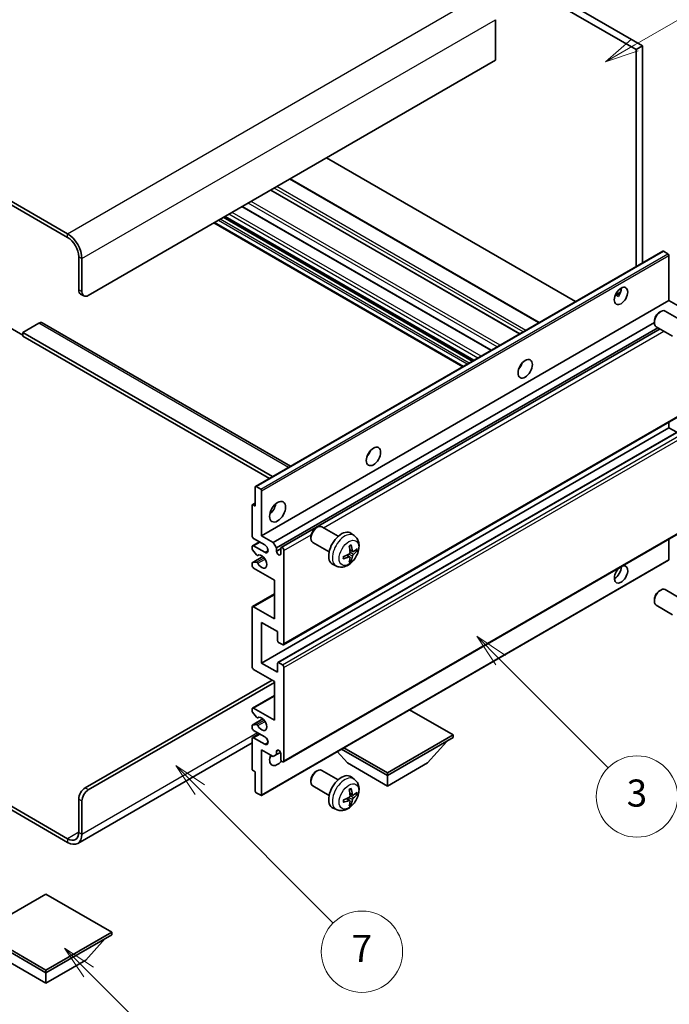
# Model space of a CAD drawing. Units: millimetres. Extents: x 2 to 12388, y -1 to 1545.
# Drawn here: x 258 to 401, y 451 to 669 of the extents above; entities that cross this region are included whole.
import ezdxf

# ---------------------------------------------------------------- set-up
doc = ezdxf.new("R2010")
doc.units = ezdxf.units.MM
for name, color, linetype, lineweight in [('Symbol (TK)', 100, 'Continuous', 18), ('Visible (ISO)', 7, 'Continuous', 35), ('Visible Narrow (ISO)', 7, 'Continuous', 25)]:
    doc.layers.add(name, color=color, linetype=linetype, lineweight=lineweight)
doc.styles.add('Note Text (TK2)', font='MS PGothic.ttf')

# ---------------------------------------------------------------- blocks, each defined once
blk = doc.blocks.new('バルーン3')
at = {"layer": 'Symbol (TK)', "color": 100}
for p, q in [((113.157, 174.36), (111.389, 176.127)), ((113.511, 174.713), (111.389, 176.127)), ((111.389, 176.127), (112.804, 174.006)), ((113.157, 174.36), (123.004, 164.513))]:
    blk.add_line(p, q, dxfattribs=at)
at = {"layer": 'Symbol (TK)'}
blk.add_circle((125.117, 162.399), 3, dxfattribs=at)
at = {"layer": 'Symbol (TK)', "color": 7, "insert": (125.117, 162.382), "char_height": 2, "attachment_point": 5, "style": 'Note Text (TK2)'}
blk.add_mtext('7', dxfattribs=at)
blk = doc.blocks.new('バルーン5')
at = {"layer": 'Symbol (TK)', "color": 100}
for p, q in [((145.257, 229.291), (162.153, 239.046)), ((145.007, 229.724), (143.092, 228.041)), ((145.257, 229.291), (143.092, 228.041)), ((143.092, 228.041), (145.507, 228.858))]:
    blk.add_line(p, q, dxfattribs=at)
at = {"layer": 'Symbol (TK)'}
blk.add_circle((164.751, 240.546), 3, dxfattribs=at)
at = {"layer": 'Symbol (TK)', "color": 7, "insert": (164.751, 240.528), "char_height": 2, "attachment_point": 5, "style": 'Note Text (TK2)'}
blk.add_mtext('2', dxfattribs=at)
blk = doc.blocks.new('バルーン6')
at = {"layer": 'Symbol (TK)', "color": 100}
for p, q in [((135.352, 183.905), (133.585, 185.673)), ((135.706, 184.259), (133.585, 185.673)), ((133.585, 185.673), (134.999, 183.552)), ((135.352, 183.905), (143.295, 175.963))]:
    blk.add_line(p, q, dxfattribs=at)
at = {"layer": 'Symbol (TK)'}
blk.add_circle((145.408, 173.85), 3, dxfattribs=at)
at = {"layer": 'Symbol (TK)', "color": 7, "insert": (145.408, 173.844), "char_height": 2, "attachment_point": 5, "style": 'Note Text (TK2)'}
blk.add_mtext('3', dxfattribs=at)
blk = doc.blocks.new('バルーン13')
at = {"layer": 'Symbol (TK)', "color": 100}
for p, q in [((104.955, 160.898), (103.187, 162.666)), ((105.309, 161.252), (103.187, 162.666)), ((103.187, 162.666), (104.601, 160.545)), ((104.955, 160.898), (112.214, 153.64))]:
    blk.add_line(p, q, dxfattribs=at)
at = {"layer": 'Symbol (TK)'}
blk.add_circle((114.327, 151.526), 3, dxfattribs=at)
at = {"layer": 'Symbol (TK)', "color": 7, "insert": (114.327, 151.515), "char_height": 2, "attachment_point": 5, "style": 'Note Text (TK2)'}
blk.add_mtext('10', dxfattribs=at)

msp = doc.modelspace()

# ---------------------------------------------------------------- linework, layer by layer
at = {"layer": 'Visible (ISO)'}
for p, q in [((297.5616, 719.4724), (395.4959, 662.93)), ((296.1474, 718.6559), (394.0817, 662.1135)), ((268.2167, 621.3703), (163.9185, 681.5869)), ((268.2167, 620.5538), (163.9185, 680.7704)), ((362.969, 668.7271), (362.969, 659.7457)), ((395.4959, 662.93), (394.0817, 662.1135)), ((395.4959, 662.93), (395.4959, 614.899)), ((394.0817, 662.1135), (394.0817, 614.0825)), ((362.969, 659.7457), (272.8129, 607.694)), ((380.6649, 606.3363), (325.5631, 638.1493)), ((372.6089, 601.6851), (317.5071, 633.4982)), ((368.337, 599.2187), (313.2351, 631.0318)), ((361.9902, 595.5545), (306.8884, 627.3675)), ((355.699, 591.9222), (300.5972, 623.7353)), ((358.091, 593.3032), (302.9892, 625.1163)), ((309.8214, 565.4347), (399.9775, 617.4864)), ((401.1174, 616.9), (400.1275, 617.4715)), ((270.6916, 608.9187), (270.6916, 616.2672)), ((271.3987, 608.5105), (271.3987, 615.859)), ((401.3296, 606.5713), (401.3296, 616.5326)), ((271.1058, 608.0032), (271.8129, 607.5949)), ((389.447, 607.7324), (390.6416, 608.4221)), ((311.1734, 554.5197), (401.3296, 606.5713)), ((389.6346, 607.7392), (390.1296, 607.4535)), ((403.9105, 605.0812), (401.3296, 606.5713)), ((399.2085, 603.9755), (399.5123, 604.1508)), ((404.133, 602.159), (400.5119, 604.2497)), ((261.8527, 601.5703), (258.3172, 599.529)), ((262.6027, 601.6446), (317.5707, 569.9088)), ((313.7544, 553.0296), (398.0977, 601.7252)), ((398.0977, 602.0515), (398.0977, 601.7007)), ((255.4888, 600.5497), (258.3172, 598.9167)), ((258.3172, 599.529), (258.3172, 598.7125)), ((313.5958, 567.6139), (258.3172, 599.529)), ((314.4615, 551.8048), (398.9053, 600.5585)), ((315.5196, 551.8908), (399.3599, 600.296)), ((402.133, 598.6949), (398.5119, 600.7856)), ((312.8887, 567.2057), (258.3172, 598.7125)), ((368.3985, 591.8546), (368.2805, 591.9228)), ((316.0196, 530.4082), (406.1757, 582.4599)), ((401.3296, 578.4022), (401.3296, 579.6619)), ((311.1734, 526.3505), (401.3296, 578.4022)), ((314.7711, 526.447), (404.9272, 578.4987)), ((403.0448, 577.4119), (401.3296, 578.4022)), ((309.7592, 561.0516), (309.7592, 565.2974)), ((309.9714, 565.4199), (310.9613, 564.8483)), ((311.1734, 564.4809), (311.1734, 554.5197)), ((309.0521, 554.5197), (309.0521, 561.2149)), ((309.1143, 561.3523), (309.7592, 561.7246)), ((309.2643, 561.3374), (309.7592, 561.0516)), ((316.0196, 504.4845), (406.1757, 556.5361)), ((323.1945, 556.2104), (323.4983, 556.3857)), ((328.1191, 554.394), (324.498, 556.4846)), ((311.8805, 552.4784), (309.4057, 553.9073)), ((311.1734, 554.5197), (313.7544, 553.0296)), ((322.0837, 554.2864), (322.0838, 553.9357)), ((331.6707, 554.5372), (330.971, 555.048)), ((401.3296, 549.2533), (401.3296, 553.7382)), ((309.0521, 551.6536), (309.0521, 552.0702)), ((309.1557, 552.2991), (310.6734, 553.1753)), ((310.0585, 550.2602), (309.1582, 551.3802)), ((309.4057, 552.2743), (311.8805, 550.8454)), ((313.7544, 553.0296), (314.4615, 551.8048)), ((314.4615, 551.8048), (314.4615, 551.07)), ((314.4615, 551.07), (315.4161, 551.6211)), ((315.4161, 550.5188), (315.4161, 551.6619)), ((326.1191, 550.9299), (322.498, 553.0205)), ((309.1143, 548.5579), (311.4533, 549.9084)), ((310.3146, 550.1513), (310.4312, 550.2187)), ((316.1232, 551.2537), (316.1232, 530.6371)), ((330.6839, 549.81), (330.0943, 550.2403)), ((330.9216, 549.0209), (330.6973, 549.2559)), ((331.3713, 551.0007), (330.7038, 551.2961)), ((331.8579, 551.2661), (332.1736, 551.1893)), ((309.0521, 547.9877), (309.0521, 548.4206)), ((309.1604, 548.5716), (310.0608, 548.6356)), ((314.0019, 544.7217), (309.4057, 547.3753)), ((311.1113, 497.0643), (401.2674, 549.1159)), ((327.7708, 547.7824), (326.9787, 548.133)), ((314.0019, 536.1485), (314.0019, 544.7217)), ((404.133, 540.5135), (400.5119, 542.6042)), ((309.1557, 538.8269), (314.0019, 541.6248)), ((399.2085, 542.33), (399.5123, 542.5053)), ((309.0521, 525.534), (309.0521, 538.598)), ((309.4057, 538.8021), (314.0019, 536.1485)), ((398.0977, 540.406), (398.0977, 540.0552)), ((402.133, 537.0494), (398.5119, 539.1401)), ((311.1734, 535.332), (311.1734, 526.3505)), ((314.709, 533.2907), (311.1734, 535.332)), ((314.709, 531.2903), (314.709, 533.2907)), ((315.7696, 530.433), (314.9211, 530.9229)), ((311.1734, 526.3505), (314.709, 524.3093)), ((314.709, 524.3093), (314.709, 526.3097)), ((314.9211, 526.4322), (315.7696, 525.9423)), ((316.1232, 525.3299), (316.1232, 504.7134)), ((314.0019, 522.268), (309.4057, 524.9217)), ((272.1058, 498.6917), (313.4715, 522.5742)), ((272.8129, 498.2835), (314.0019, 522.0639)), ((314.0019, 513.6948), (314.0019, 522.268)), ((309.1557, 516.3732), (314.0019, 519.1712)), ((309.0521, 515.7114), (309.0521, 516.1443)), ((310.0608, 514.3317), (309.1604, 515.4353)), ((309.4057, 516.3484), (314.0019, 513.6948)), ((310.3146, 514.2255), (310.4311, 514.2928)), ((353.5998, 510.4288), (343.9296, 516.0119)), ((309.0521, 512.0618), (309.0521, 512.4784)), ((309.1143, 512.6157), (311.4645, 513.9727)), ((309.1582, 512.6293), (310.0585, 512.7097)), ((309.1557, 509.8412), (310.6734, 510.7175)), ((311.8805, 510.0206), (309.4057, 511.4495)), ((339.0334, 502.0189), (353.5998, 510.4288)), ((353.5998, 510.4288), (353.5998, 509.8573)), ((309.0521, 508.7028), (270.4667, 486.4255)), ((309.0521, 502.9171), (309.0521, 509.6123)), ((309.4057, 509.8165), (311.8805, 508.3876)), ((339.0334, 501.4474), (353.5998, 509.8573)), ((347.8723, 504.2235), (352.1434, 509.0164)), ((311.1734, 507.1629), (311.1734, 497.2016)), ((313.7544, 505.6727), (311.1734, 507.1629)), ((314.4615, 506.081), (313.7544, 505.6727)), ((314.4615, 506.8158), (314.8824, 507.0589)), ((314.4615, 506.8158), (314.4615, 506.081)), ((314.4615, 506.081), (315.3261, 506.5802)), ((315.4161, 505.1216), (315.4161, 506.2647)), ((330.1946, 504.2235), (327.9242, 506.7712)), ((328.8683, 507.3162), (339.0334, 501.4474)), ((329.3632, 507.602), (339.0334, 502.0189)), ((330.1946, 504.2235), (339.0334, 499.1204)), ((339.0334, 499.1204), (347.8723, 504.2235)), ((309.7592, 502.2639), (309.2643, 502.5496)), ((309.7592, 498.0181), (309.7592, 502.2639)), ((323.1945, 502.3217), (323.4983, 502.497)), ((328.1191, 500.5052), (324.498, 502.5958)), ((339.0334, 502.0189), (339.0334, 501.4474)), ((339.0334, 499.1204), (339.0334, 501.4474)), ((245.6625, 500.4865), (268.2167, 487.4649)), ((245.6625, 499.67), (268.2167, 486.6484)), ((322.0837, 500.3976), (322.0838, 500.0469)), ((326.1191, 497.0411), (322.498, 499.1317)), ((331.6707, 500.6484), (330.971, 501.1592)), ((310.9613, 497.0791), (309.9714, 497.6507)), ((331.3713, 497.1119), (330.7038, 497.4073)), ((331.8579, 497.3773), (332.1736, 497.3005)), ((270.6916, 488.8937), (270.6916, 496.2422)), ((271.3987, 488.4855), (271.3987, 495.834)), ((330.6839, 495.9212), (330.0943, 496.3516)), ((330.9216, 495.1321), (330.6973, 495.3671)), ((327.7708, 493.8937), (326.9787, 494.2442)), ((263.4437, 475.197), (248.8773, 466.7871)), ((278.0101, 466.7871), (263.4437, 475.197)), ((248.8773, 466.7871), (263.4437, 458.3772)), ((263.4437, 458.3772), (278.0101, 466.7871)), ((278.0101, 466.7871), (278.0101, 466.2156)), ((248.8773, 466.2156), (263.4437, 457.8056)), ((263.4437, 457.8056), (278.0101, 466.2156)), ((272.2826, 460.5817), (276.5537, 465.3747)), ((254.6049, 460.5817), (263.4437, 455.4786)), ((263.4437, 455.4786), (272.2826, 460.5817)), ((263.4437, 458.3772), (263.4437, 457.8056)), ((263.4437, 455.4786), (263.4437, 457.8056))]:
    msp.add_line(p, q, dxfattribs=at)
for centre, major_axis, ratio, start_param, end_param in [((268.2167, 617.6961), (-2.25, 3.8971), 0.57735027, 3.92699082, 5.49778714), ((268.2167, 617.6961), (-1.75, 3.0311), 0.57735027, 3.92699082, 5.49778714), ((400.1275, 617.2266), (-0.15, 0.2598), 0.57735027, 5.49778714, 6.28318531), ((401.1174, 616.655), (-0.15, 0.2598), 0.57735027, 3.92699082, 5.49778714), ((272.1058, 609.7352), (-1, -1.7321), 0.57735027, 5.49778714, 6.28318531), ((272.8129, 609.327), (-1, -1.7321), 0.57735027, 5.49778714, 7.06858347), ((389.3087, 608.4084), (1.05, 1.8187), 0.57735027, 4.51267636, 5.54433963), ((399.5119, 602.5176), (-1, -1.7321), 0.57735027, 3.14159265, 6.28318531), ((399.2082, 602.693), (-0.7853, -1.3602), 0.57735027, 3.92675802, 5.49801994), ((261.8527, 600.3455), (0.75, 1.299), 0.57735027, 0, 0.78539816), ((367.3884, 592.6909), (1.125, 1.9486), 0.57735027, 4.37255207, 5.05222589), ((333.8009, 573.2991), (1.125, 1.9486), 0.57735027, 4.37255207, 5.05222589), ((309.9714, 565.1749), (-0.15, 0.2598), 0.57735027, 5.49778714, 7.06858347), ((310.9613, 564.6034), (0.15, -0.2598), 0.57735027, 0.78539816, 2.35619449), ((309.2643, 561.0925), (-0.15, 0.2598), 0.57735027, 5.49778714, 7.06858347), ((312.5877, 561.0516), (1.25, 2.1651), 0.57735027, 4.15479015, 5.26998781), ((323.498, 554.7526), (-1, -1.7321), 0.57735027, 3.14159264, 6.28318531), ((323.1943, 554.9279), (-0.7853, -1.3602), 0.57735027, 3.92675802, 5.49801994), ((309.4057, 554.3155), (-0.25, 0.433), 0.57735027, 0.78539816, 2.35619449), ((328.8511, 551.6619), (-2, -3.4641), 0.57735027, 3.0796893, 6.34508866), ((309.4057, 551.866), (-0.25, 0.433), 0.57735027, 5.49778714, 7.06858347), ((309.2643, 551.5311), (-0.15, 0.2598), 0.57735027, 0.78539816, 1.83259571), ((311.8805, 551.6619), (0.5, -0.866), 0.57735027, 5.49778714, 8.6393798), ((315.7696, 551.4578), (-0.25, 0.433), 0.57735027, 3.92699082, 7.06858347), ((326.5543, 553.0961), (2.5666, -5.9702), 0.55353421, 0.95931878, 1.19830308), ((326.3569, 552.9821), (-3.9094, 5.191), 0.59526289, 3.96282307, 4.20180736), ((326.4505, 552.928), (-6.4957, -0.1911), 0.49462411, 2.44776077, 2.68674507), ((310.1646, 550.4111), (0.15, -0.2598), 0.57735027, 4.97418837, 6.34725656), ((311.1734, 548.8042), (0.8, -1.3856), 0.57735027, 4.64839472, 9.48884921), ((314.9388, 550.8595), (0.3398, -0.5886), 0.57735027, 4.04450246, 6.95107183), ((326.4607, 552.9339), (-6.4536, -0.7624), 0.55353421, 1.94328958, 2.18227387), ((326.4607, 553.1619), (6.4503, -0.7902), 0.59526289, 5.2229706, 5.46195489), ((326.5543, 553.1078), (3.0824, -5.721), 0.49462411, 0.45484759, 0.69383188), ((326.3569, 552.9938), (-3.4375, 5.5149), 0.65417299, 3.55978145, 3.79876575), ((326.4505, 553.1561), (6.4948, -0.2196), 0.65417299, 5.62601221, 5.86499651), ((401.1174, 549.3757), (0.15, -0.2598), 0.57735027, 0, 0.78539816), ((309.2643, 548.2981), (-0.15, 0.2598), 0.57735027, 6.00942214, 7.06858347), ((309.4057, 547.7836), (-0.25, 0.433), 0.57735027, 0.78539816, 2.35619449), ((310.1646, 548.362), (-0.15, 0.2598), 0.57735027, 4.64839472, 6.00942214), ((390.723, 545.9464), (1.05, 1.8187), 0.57735027, 1.019141, 6.83484064), ((389.3087, 546.7629), (1.05, 1.8187), 0.57735027, 3.88043833, 5.51821391), ((399.5119, 540.8721), (-1, -1.7321), 0.57735027, 3.14159265, 6.28318531), ((399.2082, 541.0475), (-0.7853, -1.3602), 0.57735027, 3.92675802, 5.49801994), ((309.4057, 538.3938), (-0.25, 0.433), 0.57735027, 5.49778714, 7.06858347), ((314.9211, 531.1679), (-0.15, 0.2598), 0.57735027, 0.78539816, 2.35619449), ((315.7696, 530.8413), (0.25, -0.433), 0.57735027, 5.49778714, 7.06858347), ((309.4057, 525.3299), (-0.25, 0.433), 0.57735027, 0.78539816, 2.35619449), ((314.9211, 526.1872), (-0.15, 0.2598), 0.57735027, 5.49778714, 7.06858347), ((315.7696, 525.534), (0.25, -0.433), 0.57735027, 0.78539816, 2.35619449), ((309.4057, 515.9402), (-0.25, 0.433), 0.57735027, 5.49778714, 7.06858347), ((309.2643, 515.589), (-0.15, 0.2598), 0.57735027, 0.78539816, 1.8445595), ((310.1646, 514.4853), (0.15, -0.2598), 0.57735027, 4.98615215, 6.34717957), ((311.1734, 512.8783), (0.8, -1.3856), 0.57735027, 4.64831773, 9.48877222), ((309.2643, 512.3559), (-0.15, 0.2598), 0.57735027, 6.02138592, 7.06858347), ((310.1646, 512.4363), (-0.15, 0.2598), 0.57735027, 4.64831773, 6.02138592), ((309.4057, 511.8577), (-0.25, 0.433), 0.57735027, 0.78539816, 2.35619449), ((311.8805, 509.2041), (0.5, -0.866), 0.57735027, 5.49778714, 8.6393798), ((309.4057, 509.4082), (-0.25, 0.433), 0.57735027, 5.49778714, 7.06858347), ((314.709, 505.9381), (-1.25, -2.1651), 0.57735027, 4.99914553, 7.5883573), ((312.5877, 507.1629), (1.25, 2.1651), 0.57735027, 4.15479015, 4.42563243), ((314.9388, 506.4752), (-0.3398, 0.5886), 0.57735027, 4.04450246, 6.95107183), ((315.7696, 504.9175), (0.25, -0.433), 0.57735027, 3.92699082, 7.06858347), ((309.2643, 502.7946), (-0.15, 0.2598), 0.57735027, 0.78539816, 2.35619449), ((323.498, 500.8638), (-1, -1.7321), 0.57735027, 3.14159265, 6.28318531), ((323.1943, 501.0391), (-0.7853, -1.3602), 0.57735027, 3.92675802, 5.49801994), ((328.8511, 497.7731), (-2, -3.4641), 0.57735027, 3.0796893, 6.34508866), ((272.1058, 497.0587), (-1, -1.7321), 0.57735027, 3.92699082, 5.49778714), ((272.8129, 496.6505), (1, 1.7321), 0.57735027, 0.78539816, 2.35619449), ((309.9714, 497.8956), (-0.15, 0.2598), 0.57735027, 0.78539816, 2.35619449), ((310.9613, 497.3241), (0.15, -0.2598), 0.57735027, 5.49778714, 7.06858347), ((326.5543, 499.2074), (2.5666, -5.9702), 0.55353421, 0.95931878, 1.19830308), ((326.3569, 499.0933), (-3.9094, 5.191), 0.59526289, 3.96282307, 4.20180736), ((326.4505, 499.0393), (-6.4957, -0.1911), 0.49462411, 2.44776077, 2.68674507), ((326.4505, 499.2673), (6.4948, -0.2196), 0.65417299, 5.62601221, 5.86499651), ((326.4607, 499.0451), (-6.4536, -0.7624), 0.55353421, 1.94328958, 2.18227387), ((326.4607, 499.2731), (6.4503, -0.7902), 0.59526289, 5.2229706, 5.46195489), ((326.5543, 499.219), (3.0824, -5.721), 0.49462411, 0.45484759, 0.69383188), ((326.3569, 499.105), (-3.4375, 5.5149), 0.65417299, 3.55978145, 3.79876575), ((268.2167, 490.3226), (1.75, -3.0311), 0.57735027, 5.49778714, 7.06858347), ((268.2167, 490.3226), (2.25, -3.8971), 0.57735027, 5.49778714, 7.06858347)]:
    msp.add_ellipse(centre, major_axis=major_axis, ratio=ratio, start_param=start_param, end_param=end_param, dxfattribs=at)
for centre, major_axis in [((390.723, 607.5919), (1.05, 1.8187)), ((369.5097, 591.4661), (1.125, 1.9486)), ((335.9222, 572.0743), (1.125, 1.9486)), ((314.709, 559.8269), (1.25, 2.1651))]:
    msp.add_ellipse(centre, major_axis=major_axis, ratio=0.57735027, dxfattribs=at)
for points, knots in [([(389.4449, 607.7269), (389.454, 607.7309), (389.4629, 607.7345), (389.4991, 607.7477), (389.5294, 607.7552), (389.5866, 607.7572), (389.6134, 607.7515), (389.6346, 607.7392)], [-0.0208094325, -0.0208094325, -0.0208094325, -0.0208094325, -0.0179856969, -0.0179856969, -0.0089928485, -0.0089928485, 0, 0, 0, 0]), ([(331.6707, 554.5372), (331.8964, 554.3724), (332.0882, 554.1698), (332.4083, 553.7069), (332.526, 553.4441), (332.7035, 552.8494), (332.7401, 552.5177), (332.7329, 551.7847), (332.6651, 551.3858), (332.4328, 550.5927), (332.2625, 550.1999), (331.8412, 549.4659), (331.5912, 549.1245), (331.0149, 548.5106), (330.6885, 548.238), (329.9646, 547.8153), (329.5684, 547.6566), (328.7942, 547.5551), (328.4387, 547.5688), (327.9809, 547.6984), (327.8745, 547.7366), (327.7708, 547.7824)], [5.5596905, 5.5596905, 5.5596905, 5.5596905, 5.76465035, 5.76465035, 5.99724023, 5.99724023, 6.29459763, 6.29459763, 6.66985758, 6.66985758, 7.06428247, 7.06428247, 7.45411883, 7.45411883, 7.84838663, 7.84838663, 8.22269251, 8.22269251, 8.4943548, 8.4943548, 8.57747644, 8.57747644, 8.57747644, 8.57747644]), ([(330.5802, 552.1751), (330.5954, 552.1859), (330.6106, 552.1964), (330.6523, 552.2244), (330.6788, 552.2413), (330.7316, 552.2735), (330.758, 552.2887), (330.8106, 552.3174), (330.8368, 552.3309), (330.8889, 552.356), (330.9148, 552.3677), (330.9405, 552.3784)], [4.599557922, 4.599557922, 4.599557922, 4.599557922, 4.630897721, 4.630897721, 4.685414191, 4.685414191, 4.739930661, 4.739930661, 4.794447131, 4.794447131, 4.848963601, 4.848963601, 4.848963601, 4.848963601]), ([(330.9633, 552.4757), (330.9675, 552.4631), (330.9701, 552.4494), (330.9712, 552.4259), (330.9691, 552.4125), (330.961, 552.3941), (330.9536, 552.3856), (330.944, 552.3801), (330.9423, 552.3792), (330.9405, 552.3785)], [0.0145600729, 0.0145600729, 0.0145600729, 0.0145600729, 0.0187226824, 0.0187226824, 0.0234298311, 0.0234298311, 0.0280690561, 0.0280690561, 0.028985175, 0.028985175, 0.028985175, 0.028985175]), ([(329.2753, 549.4942), (329.2755, 549.4922), (329.2757, 549.4903), (329.2757, 549.4792), (329.272, 549.4686), (329.26, 549.4524), (329.2496, 549.4439), (329.2287, 549.4331), (329.2154, 549.4285), (329.2024, 549.4259)], [0.0455535579, 0.0455535579, 0.0455535579, 0.0455535579, 0.0464696768, 0.0464696768, 0.0511089018, 0.0511089018, 0.0558160505, 0.0558160505, 0.05997866, 0.05997866, 0.05997866, 0.05997866]), ([(329.2753, 549.4942), (329.2718, 549.5218), (329.2689, 549.5501), (329.2646, 549.6078), (329.2632, 549.6372), (329.2617, 549.6971), (329.2617, 549.7275), (329.2632, 549.7894), (329.2646, 549.8208), (329.268, 549.8709), (329.2695, 549.8893), (329.2712, 549.9079)], [3.005018033, 3.005018033, 3.005018033, 3.005018033, 3.059534503, 3.059534503, 3.114050973, 3.114050973, 3.168567443, 3.168567443, 3.223083913, 3.223083913, 3.254423712, 3.254423712, 3.254423712, 3.254423712]), ([(330.7336, 550.832), (330.7349, 550.7955), (330.7299, 550.7538), (330.7061, 550.6712), (330.6874, 550.6302), (330.6431, 550.5596), (330.6147, 550.5252), (330.5601, 550.4767), (330.5355, 550.4595), (330.5111, 550.4466)], [0, 0, 0, 0, 0.0125039067, 0.0125039067, 0.0250078135, 0.0250078135, 0.0375277995, 0.0375277995, 0.0466766392, 0.0466766392, 0.0466766392, 0.0466766392]), ([(330.5111, 549.813), (330.5434, 549.8261), (330.577, 549.8336), (330.6366, 549.833), (330.6627, 549.8249), (330.7017, 549.7975), (330.7173, 549.7764), (330.7321, 549.7303), (330.7346, 549.7079), (330.7336, 549.6845)], [0, 0, 0, 0, 0.0124997785, 0.0124997785, 0.0249995571, 0.0249995571, 0.0375236714, 0.0375236714, 0.0466766062, 0.0466766062, 0.0466766062, 0.0466766062]), ([(331.5049, 551.0203), (331.4787, 551.0037), (331.4503, 550.9931), (331.3973, 550.99), (331.3725, 550.9973), (331.3325, 551.0253), (331.3146, 551.0477), (331.2925, 551.098), (331.286, 551.1227), (331.2823, 551.1488)], [0, 0, 0, 0, 0.0124997785, 0.0124997785, 0.0249995571, 0.0249995571, 0.0375236714, 0.0375236714, 0.0466766062, 0.0466766062, 0.0466766062, 0.0466766062]), ([(331.2823, 550.0013), (331.2871, 550.0343), (331.2974, 550.073), (331.3277, 550.1518), (331.3478, 550.1919), (331.3911, 550.2631), (331.4172, 550.2989), (331.4645, 550.3516), (331.4851, 550.3711), (331.5049, 550.3868)], [0, 0, 0, 0, 0.0125039067, 0.0125039067, 0.0250078135, 0.0250078135, 0.0375277995, 0.0375277995, 0.0466766392, 0.0466766392, 0.0466766392, 0.0466766392]), ([(332.3273, 551.23), (332.3212, 551.2216), (332.3117, 551.2131), (332.2908, 551.1998), (332.2752, 551.1932), (332.2465, 551.1859), (332.2283, 551.1839), (332.2003, 551.1845), (332.186, 551.1863), (332.1736, 551.1893)], [0.0145600729, 0.0145600729, 0.0145600729, 0.0145600729, 0.0187226824, 0.0187226824, 0.0234298311, 0.0234298311, 0.0280690561, 0.0280690561, 0.0318102328, 0.0318102328, 0.0318102328, 0.0318102328]), ([(330.9216, 549.0209), (330.9305, 549.0116), (330.9392, 549.0001), (330.9536, 548.9762), (330.961, 548.9594), (330.9691, 548.9309), (330.9712, 548.9141), (330.9701, 548.8894), (330.9675, 548.8769), (330.9633, 548.8674)], [0.0427285001, 0.0427285001, 0.0427285001, 0.0427285001, 0.0464696768, 0.0464696768, 0.0511089018, 0.0511089018, 0.0558160505, 0.0558160505, 0.05997866, 0.05997866, 0.05997866, 0.05997866]), ([(331.6707, 500.6484), (331.8964, 500.4837), (332.0882, 500.281), (332.4083, 499.8182), (332.526, 499.5553), (332.7035, 498.9607), (332.7401, 498.629), (332.7329, 497.8959), (332.6651, 497.497), (332.4328, 496.7039), (332.2625, 496.3111), (331.8412, 495.5772), (331.5912, 495.2357), (331.0149, 494.6218), (330.6885, 494.3492), (329.9646, 493.9266), (329.5684, 493.7679), (328.7942, 493.6663), (328.4387, 493.68), (327.9809, 493.8096), (327.8745, 493.8478), (327.7708, 493.8937)], [5.5596905, 5.5596905, 5.5596905, 5.5596905, 5.76465035, 5.76465035, 5.99724023, 5.99724023, 6.29459763, 6.29459763, 6.66985758, 6.66985758, 7.06428247, 7.06428247, 7.45411883, 7.45411883, 7.84838663, 7.84838663, 8.22269251, 8.22269251, 8.4943548, 8.4943548, 8.57747644, 8.57747644, 8.57747644, 8.57747644]), ([(330.7336, 496.9433), (330.7349, 496.9067), (330.7299, 496.865), (330.7061, 496.7824), (330.6874, 496.7415), (330.6431, 496.6708), (330.6147, 496.6364), (330.5601, 496.5879), (330.5355, 496.5707), (330.5111, 496.5578)], [0, 0, 0, 0, 0.0125039067, 0.0125039067, 0.0250078135, 0.0250078135, 0.0375277995, 0.0375277995, 0.0466766392, 0.0466766392, 0.0466766392, 0.0466766392]), ([(330.5802, 498.2863), (330.5954, 498.2971), (330.6106, 498.3076), (330.6523, 498.3356), (330.6788, 498.3526), (330.7316, 498.3847), (330.758, 498.3999), (330.8106, 498.4286), (330.8368, 498.4421), (330.8889, 498.4672), (330.9148, 498.4789), (330.9405, 498.4897)], [4.599557922, 4.599557922, 4.599557922, 4.599557922, 4.630897721, 4.630897721, 4.685414191, 4.685414191, 4.739930661, 4.739930661, 4.794447131, 4.794447131, 4.848963601, 4.848963601, 4.848963601, 4.848963601]), ([(330.9633, 498.5869), (330.9675, 498.5744), (330.9701, 498.5606), (330.9712, 498.5371), (330.9691, 498.5238), (330.961, 498.5053), (330.9536, 498.4968), (330.944, 498.4913), (330.9423, 498.4904), (330.9405, 498.4897)], [0.0145600729, 0.0145600729, 0.0145600729, 0.0145600729, 0.0187226824, 0.0187226824, 0.0234298311, 0.0234298311, 0.0280690561, 0.0280690561, 0.028985175, 0.028985175, 0.028985175, 0.028985175]), ([(331.5049, 497.1315), (331.4787, 497.1149), (331.4503, 497.1044), (331.3973, 497.1012), (331.3725, 497.1085), (331.3325, 497.1365), (331.3146, 497.159), (331.2925, 497.2093), (331.286, 497.234), (331.2823, 497.26)], [0, 0, 0, 0, 0.0124997785, 0.0124997785, 0.0249995571, 0.0249995571, 0.0375236714, 0.0375236714, 0.0466766062, 0.0466766062, 0.0466766062, 0.0466766062]), ([(332.3273, 497.3412), (332.3212, 497.3328), (332.3117, 497.3243), (332.2908, 497.311), (332.2752, 497.3044), (332.2465, 497.2972), (332.2283, 497.2951), (332.2003, 497.2957), (332.186, 497.2975), (332.1736, 497.3005)], [0.0145600729, 0.0145600729, 0.0145600729, 0.0145600729, 0.0187226824, 0.0187226824, 0.0234298311, 0.0234298311, 0.0280690561, 0.0280690561, 0.0318102328, 0.0318102328, 0.0318102328, 0.0318102328]), ([(329.2753, 495.6054), (329.2755, 495.6034), (329.2757, 495.6015), (329.2757, 495.5905), (329.272, 495.5799), (329.26, 495.5636), (329.2496, 495.5551), (329.2287, 495.5443), (329.2154, 495.5397), (329.2024, 495.5371)], [0.0455535579, 0.0455535579, 0.0455535579, 0.0455535579, 0.0464696768, 0.0464696768, 0.0511089018, 0.0511089018, 0.0558160505, 0.0558160505, 0.05997866, 0.05997866, 0.05997866, 0.05997866]), ([(329.2753, 495.6054), (329.2718, 495.633), (329.2689, 495.6613), (329.2646, 495.719), (329.2632, 495.7484), (329.2617, 495.8083), (329.2617, 495.8388), (329.2632, 495.9006), (329.2646, 495.932), (329.268, 495.9821), (329.2695, 496.0006), (329.2712, 496.0191)], [3.005018033, 3.005018033, 3.005018033, 3.005018033, 3.059534503, 3.059534503, 3.114050973, 3.114050973, 3.168567443, 3.168567443, 3.223083913, 3.223083913, 3.254423712, 3.254423712, 3.254423712, 3.254423712]), ([(330.5111, 495.9242), (330.5434, 495.9373), (330.577, 495.9448), (330.6366, 495.9442), (330.6627, 495.9361), (330.7017, 495.9087), (330.7173, 495.8876), (330.7321, 495.8415), (330.7346, 495.8191), (330.7336, 495.7957)], [0, 0, 0, 0, 0.0124997785, 0.0124997785, 0.0249995571, 0.0249995571, 0.0375236714, 0.0375236714, 0.0466766062, 0.0466766062, 0.0466766062, 0.0466766062]), ([(330.9216, 495.1321), (330.9305, 495.1228), (330.9392, 495.1113), (330.9536, 495.0874), (330.961, 495.0707), (330.9691, 495.0421), (330.9712, 495.0253), (330.9701, 495.0006), (330.9675, 494.9881), (330.9633, 494.9786)], [0.0427285001, 0.0427285001, 0.0427285001, 0.0427285001, 0.0464696768, 0.0464696768, 0.0511089018, 0.0511089018, 0.0558160505, 0.0558160505, 0.05997866, 0.05997866, 0.05997866, 0.05997866]), ([(331.2823, 496.1125), (331.2871, 496.1455), (331.2974, 496.1842), (331.3277, 496.263), (331.3478, 496.3032), (331.3911, 496.3744), (331.4172, 496.4101), (331.4645, 496.4629), (331.4851, 496.4824), (331.5049, 496.498)], [0, 0, 0, 0, 0.0125039067, 0.0125039067, 0.0250078135, 0.0250078135, 0.0375277995, 0.0375277995, 0.0466766392, 0.0466766392, 0.0466766392, 0.0466766392])]:
    msp.add_open_spline(points, degree=3, knots=knots, dxfattribs=at)
at = {"layer": 'Visible Narrow (ISO)'}
for p, q in [((268.2167, 621.3703), (359.787, 674.2385)), ((271.3987, 615.859), (362.969, 668.7271)), ((372.4624, 601.6006), (317.3606, 633.4136)), ((368.2198, 599.1511), (313.118, 630.9641)), ((369.0683, 599.641), (313.9665, 631.454)), ((369.634, 599.9676), (314.5322, 631.7806)), ((363.2775, 596.2977), (308.1757, 628.1107)), ((363.9599, 596.6917), (308.8581, 628.5047)), ((359.0274, 593.8439), (303.9256, 625.6569)), ((359.7345, 594.2521), (304.6327, 626.0652)), ((361.8731, 595.4868), (306.7712, 627.2999)), ((355.8454, 592.0068), (300.7436, 623.8198)), ((356.694, 592.4967), (301.5921, 624.3097)), ((357.1182, 592.7416), (302.0164, 624.5547)), ((357.7546, 593.109), (302.6528, 624.9221)), ((358.1789, 593.354), (303.0771, 625.167)), ((268.2167, 620.5538), (268.2167, 621.3703)), ((309.9714, 565.4199), (400.1275, 617.4715)), ((310.9613, 564.8483), (401.1174, 616.9)), ((270.6916, 616.2672), (271.3987, 615.859)), ((311.1734, 564.4809), (401.3296, 616.5326)), ((271.3987, 608.5105), (270.6916, 608.9187)), ((389.6346, 607.7392), (390.5947, 608.2936)), ((317.1313, 569.6552), (261.8527, 601.5703)), ((324.8407, 556.2867), (400.2134, 599.8032)), ((368.3326, 591.7574), (368.2292, 591.8171)), ((316.1232, 530.6371), (406.2793, 582.6888)), ((314.9211, 526.4322), (405.0772, 578.4838)), ((315.7696, 525.9423), (405.9257, 577.9939)), ((316.1232, 525.3299), (406.2793, 577.3816)), ((309.2643, 561.3374), (309.7592, 561.6232)), ((316.1232, 504.7134), (406.2793, 556.765)), ((316.1232, 551.2537), (322.1415, 554.7283)), ((309.4057, 552.2743), (310.8199, 553.0908)), ((331.2823, 551.1488), (330.6902, 551.4329)), ((309.1604, 548.5716), (311.4622, 549.9006)), ((310.0608, 548.6356), (311.7415, 549.606)), ((310.3239, 550.1574), (310.4263, 550.2166)), ((310.3239, 548.4319), (311.9206, 549.3537)), ((311.1734, 497.2016), (401.3296, 549.2533)), ((311.8805, 550.8454), (312.5877, 551.2537)), ((330.5111, 549.813), (329.969, 550.1837)), ((331.2823, 550.0013), (330.4441, 550.4114)), ((331.5049, 550.3868), (330.7306, 550.9076)), ((309.4057, 538.8021), (314.0019, 541.4557)), ((309.4057, 516.3484), (314.0019, 519.0021)), ((310.3239, 514.2316), (310.4262, 514.2907)), ((309.1582, 512.6293), (311.4726, 513.9655)), ((310.0585, 512.7097), (311.7408, 513.681)), ((310.3239, 512.5061), (311.9206, 513.428)), ((271.3987, 488.4855), (310.2896, 510.9392)), ((309.4057, 509.8165), (310.8199, 510.633)), ((311.8805, 508.3876), (312.5877, 508.7958)), ((272.8129, 498.2835), (272.1058, 498.6917)), ((331.2823, 497.26), (330.6902, 497.5441)), ((331.5049, 496.498), (330.7306, 497.0188)), ((270.6916, 496.2422), (271.3987, 495.834)), ((330.5111, 495.9242), (329.969, 496.2949)), ((331.2823, 496.1125), (330.4441, 496.5227)), ((270.6916, 488.8937), (268.2167, 487.4649)), ((270.6916, 488.8937), (271.3987, 488.4855)), ((268.2167, 487.4649), (268.2167, 486.6484))]:
    msp.add_line(p, q, dxfattribs=at)
for centre, major_axis, start_param, end_param in [((329.5999, 551.2296), (1.9537, 3.3839), 6.22128195, 9.48668132), ((330.7649, 550.557), (-1.1137, -1.9289), 3.80068814, 4.05329349), ((330.7214, 550.5821), (-1.0366, -1.7954), 2.21917009, 2.42536283), ((330.7649, 550.557), (1.1137, 1.9289), 5.37148447, 5.62408982), ((330.7649, 550.557), (-1.1137, -1.9289), 5.37148447, 5.62408982), ((330.7649, 550.557), (1.1137, 1.9289), 3.80068814, 4.05329349), ((330.7214, 550.5821), (-1.0366, -1.7954), 0.71622982, 0.92242257), ((329.5999, 497.3408), (1.9537, 3.3839), 6.22128195, 9.48668132), ((330.7649, 496.6682), (-1.1137, -1.9289), 3.80068814, 4.05329349), ((330.7214, 496.6933), (-1.0366, -1.7954), 2.21917009, 2.42536283), ((330.7649, 496.6682), (1.1137, 1.9289), 5.37148447, 5.62408982), ((330.7649, 496.6682), (-1.1137, -1.9289), 5.37148447, 5.62408982), ((330.7649, 496.6682), (1.1137, 1.9289), 3.80068814, 4.05329349), ((330.7214, 496.6933), (-1.0366, -1.7954), 0.71622982, 0.92242257)]:
    msp.add_ellipse(centre, major_axis=major_axis, ratio=0.57735027, start_param=start_param, end_param=end_param, dxfattribs=at)
for centre in [(330.4986, 550.7107), (330.4986, 496.822)]:
    msp.add_ellipse(centre, major_axis=(-1.5344, -2.6577), ratio=0.57735027, dxfattribs=at)

# ---------------------------------------------------------------- block references
at = {"layer": 'Symbol (TK)', "xscale": 3, "yscale": 3, "zscale": 3}
for name in ['バルーン5', 'バルーン6', 'バルーン3', 'バルーン13']:
    msp.add_blockref(name, (-41.9852, -24.7428), dxfattribs=at)

doc.saveas('drawing.dxf')
